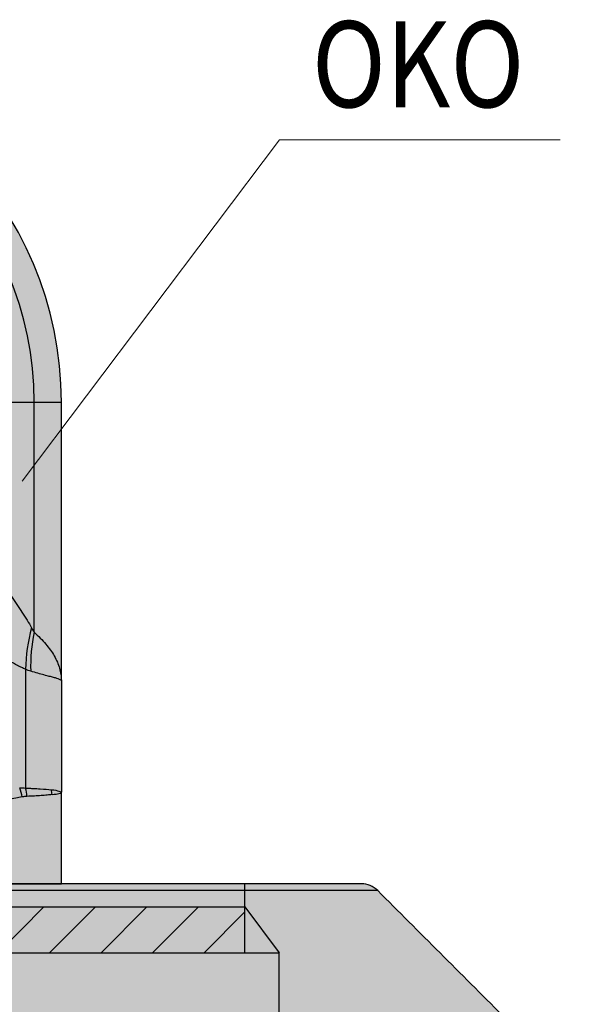
# Model space of a CAD drawing. Units: millimetres. Extents: x -25657 to -5903, y -22103 to -657.
# Drawn here: x -16170 to -16122, y -21314 to -21228 of the extents above; entities that cross this region are included whole.
import ezdxf

# ---------------------------------------------------------------- set-up
doc = ezdxf.new("R2010")
doc.units = ezdxf.units.MM
for name, color, linetype, lineweight in [('5- Léger', 251, 'Continuous', 9), ('TOPWET_KOTY', 30, 'Continuous', 13), ('TOPWET_LANGUAGE_CZ', 140, 'Continuous', 13), ('TOPWET_PRVEK_TLUSTOU', 142, 'Continuous', 30)]:
    doc.layers.add(name, color=color, linetype=linetype, lineweight=lineweight)
doc.layers.add('8- Transparent', color=7, linetype='Continuous', lineweight=5, true_color=0xffffff)
doc.styles.get("Standard").update_dxf_attribs({"font": 'simplex.shx', "width": 0.8})

msp = doc.modelspace()

# ---------------------------------------------------------------- hatches: boundary and pattern name
at = {"layer": '5- Léger'}
h = msp.add_hatch(color=256, dxfattribs=at)
h.dxf.hatch_style = 1
h.paths.add_polyline_path([(-16244.157, -21305.307), (-16247.157, -21309.307), (-16244.157, -21309.307)])
h.paths.add_polyline_path([(-16150.157, -21305.307), (-16150.157, -21309.307), (-16147.157, -21309.307)])
h = msp.add_hatch(dxfattribs=at)
h.set_pattern_fill('ANSI31', color=256)
h.set_pattern_definition([(45, (-73253.7974, -58958.1556), (-2.24506403, 2.24506403), [])])
h.paths.add_polyline_path([(-16150.157, -21305.307), (-16244.157, -21305.307), (-16244.157, -21309.307), (-16150.157, -21309.307)])
at = {"layer": '8- Transparent', "true_color": 0xcccccc}
h = msp.add_hatch(color=254, dxfattribs=at)
h.dxf.hatch_style = 1
edge = h.paths.add_edge_path()
edge.add_arc((-16197.157, -21261.307), 31, 0, 90, ccw=False)
edge.add_spline(control_points=[(-16166.157, -21261.307), (-16166.157, -21285.564)], knot_values=[0, 0, 1, 1], degree=1, periodic=0)
edge.add_line((-16166.157, -21285.564), (-16166.157, -21295.307))
edge.add_line((-16166.157, -21295.307), (-16166.157, -21303.307))
edge.add_line((-16166.157, -21303.307), (-16228.157, -21303.307))
edge.add_line((-16228.157, -21303.307), (-16228.157, -21295.307))
edge.add_line((-16228.157, -21295.307), (-16228.157, -21285.564))
edge.add_spline(control_points=[(-16228.157, -21285.564), (-16228.157, -21261.307)], knot_values=[0, 0, 1, 1], degree=1, periodic=0)
edge.add_arc((-16197.157, -21261.307), 31, 90, 180, ccw=False)
edge = h.paths.add_edge_path(flags=16)
edge.add_spline(control_points=[(-16180.157, -21261.307), (-16180.157, -21285.564)], knot_values=[0, 0, 1, 1], degree=1, periodic=0)
edge.add_line((-16180.157, -21285.564), (-16180.157, -21290.307))
edge.add_arc((-16185.157, -21290.307), 5, -90, 0, ccw=False)
edge.add_line((-16185.157, -21295.307), (-16209.157, -21295.307))
edge.add_arc((-16209.157, -21290.307), 5, 180, 270, ccw=False)
edge.add_line((-16214.157, -21290.307), (-16214.157, -21285.564))
edge.add_spline(control_points=[(-16214.157, -21285.564), (-16214.157, -21261.307)], knot_values=[0, 0, 1, 1], degree=1, periodic=0)
edge.add_arc((-16197.157, -21261.307), 17, 0, 180, ccw=False)
h = msp.add_hatch(color=254, dxfattribs=at)
h.dxf.hatch_style = 1
edge = h.paths.add_edge_path()
edge.add_line((-16139.986, -21303.307), (-16254.329, -21303.307))
edge.add_arc((-16254.329, -21305.307), 2, 90, 135)
edge.add_spline(control_points=[(-16255.743, -21303.892), (-16299.218, -21347.367)], knot_values=[0, 0, 1, 1], degree=1, periodic=0)
edge.add_arc((-16298.157, -21348.428), 1.5, 135, 270)
edge.add_line((-16298.157, -21349.928), (-16096.157, -21349.928))
edge.add_arc((-16096.157, -21348.428), 1.5, 270, 405)
edge.add_spline(control_points=[(-16095.097, -21347.367), (-16138.572, -21303.892)], knot_values=[0, 0, 1, 1], degree=1, periodic=0)
edge.add_arc((-16139.986, -21305.307), 2, 45, 90)

# ---------------------------------------------------------------- linework, layer by layer
at = {"layer": 'TOPWET_KOTY', "ltscale": 40}
msp.add_lwpolyline([(-16122.662, -21238.428), (-16147.148, -21238.428), (-16169.58, -21268.196)], dxfattribs=at)
at = {"layer": 'TOPWET_PRVEK_TLUSTOU'}
for p, q in [((-16170.512, -21261.307), (-16168.527, -21261.307)), ((-16168.527, -21281.366), (-16168.527, -21261.307)), ((-16168.527, -21261.307), (-16166.157, -21261.307)), ((-16169.277, -21284.6), (-16169.277, -21294.956)), ((-16166.157, -21285.564), (-16166.157, -21295.307)), ((-16166.157, -21303.307), (-16166.157, -21295.307)), ((-16139.986, -21303.307), (-16254.329, -21303.307)), ((-16228.157, -21303.307), (-16166.157, -21303.307)), ((-16150.157, -21309.307), (-16150.157, -21303.307)), ((-16138.572, -21303.892), (-16255.743, -21303.892)), ((-16244.157, -21305.307), (-16150.157, -21305.307)), ((-16150.157, -21305.307), (-16147.157, -21309.307)), ((-16247.157, -21309.307), (-16147.157, -21309.307)), ((-16147.157, -21670.956), (-16147.157, -21309.307))]:
    msp.add_line(p, q, dxfattribs=at)
for centre, radius, start, end in [((-16197.157, -21261.307), 31, 0, 90), ((-16197.157, -21261.307), 28.63, 0, 180), ((-16154.485, -21284.932), 14.796, 164.54956, 178.71307), ((-16155.426, -21284.212), 13.407, 167.74326, 182.37733), ((-16172.598, -21296.158), 3.06, 8.02352, 23.37554), ((-16171.962, -21295.757), 2.802, 1.62846, 16.62199), ((-16169.149, -21295.572), 2.179, 1.41426, 12.68026), ((-16139.986, -21305.307), 2, 45, 90)]:
    msp.add_arc(centre, radius, start, end, dxfattribs=at)
for points, degree in [([(-16166.157, -21285.564), (-16166.157, -21261.307)], 1), ([(-16168.746, -21280.99), (-16168.674, -21281.119), (-16168.601, -21281.245), (-16168.527, -21281.366)], 3), ([(-16168.821, -21284.768), (-16168.968, -21284.724), (-16169.12, -21284.667), (-16169.277, -21284.6)], 3), ([(-16169.789, -21294.944), (-16169.613, -21294.934), (-16169.442, -21294.937), (-16169.277, -21294.956)], 3), ([(-16169.568, -21295.731), (-16169.937, -21295.805), (-16170.329, -21295.873), (-16170.743, -21295.941)], 3), ([(-16169.161, -21295.678), (-16169.294, -21295.684), (-16169.429, -21295.703), (-16169.568, -21295.731)], 3), ([(-16095.097, -21347.367), (-16138.572, -21303.892)], 1)]:
    msp.add_open_spline(points, degree=degree, dxfattribs=at)
for points, knots in [([(-16170.512, -21278.265), (-16170.206, -21278.727), (-16169.89, -21279.178), (-16169.289, -21280.083), (-16169.001, -21280.535), (-16168.746, -21280.99)], [0, 0, 0, 0, 0.5, 0.5, 1, 1, 1, 1]), ([(-16168.527, -21281.366), (-16168.151, -21281.71), (-16167.815, -21282.054), (-16167.371, -21282.572), (-16167.233, -21282.745), (-16166.984, -21283.09), (-16166.871, -21283.263), (-16166.571, -21283.79), (-16166.418, -21284.15), (-16166.263, -21284.688), (-16166.224, -21284.866), (-16166.171, -21285.219), (-16166.157, -21285.394), (-16166.157, -21285.564)], [0, 0, 0, 0, 0.25, 0.25, 0.375, 0.375, 0.5, 0.5, 0.75, 0.75, 0.875, 0.875, 1, 1, 1, 1]), ([(-16169.277, -21284.6), (-16169.386, -21284.55), (-16169.501, -21284.498), (-16169.732, -21284.388), (-16169.85, -21284.33), (-16170.21, -21284.147), (-16170.458, -21284.013), (-16170.948, -21283.725), (-16171.192, -21283.57), (-16171.669, -21283.25), (-16171.903, -21283.083), (-16172.128, -21282.909)], [0, 0, 0, 0, 0.125, 0.125, 0.25, 0.25, 0.5, 0.5, 0.75, 0.75, 1, 1, 1, 1]), ([(-16166.157, -21285.564), (-16166.157, -21285.56), (-16166.172, -21285.55), (-16166.228, -21285.519), (-16166.271, -21285.499), (-16166.384, -21285.451), (-16166.455, -21285.425), (-16166.625, -21285.368), (-16166.723, -21285.339), (-16166.946, -21285.279), (-16167.071, -21285.249), (-16167.35, -21285.18), (-16167.506, -21285.14), (-16168.008, -21285.007), (-16168.39, -21284.897), (-16168.821, -21284.768)], [0, 0, 0, 0, 0.125, 0.125, 0.25, 0.25, 0.375, 0.375, 0.5, 0.5, 0.625, 0.625, 0.75, 0.75, 1, 1, 1, 1]), ([(-16169.277, -21294.956), (-16169.218, -21294.958), (-16169.158, -21294.961), (-16169.041, -21294.966), (-16168.984, -21294.968), (-16168.814, -21294.977), (-16168.704, -21294.982), (-16168.384, -21295), (-16168.184, -21295.011), (-16167.62, -21295.045), (-16167.295, -21295.063), (-16167.023, -21295.094)], [0, 0, 0, 0, 0.0625, 0.0625, 0.125, 0.125, 0.25, 0.25, 0.5, 0.5, 1, 1, 1, 1]), ([(-16166.97, -21295.518), (-16167.1, -21295.535), (-16167.244, -21295.552), (-16167.558, -21295.584), (-16167.728, -21295.599), (-16168.276, -21295.637), (-16168.692, -21295.656), (-16169.161, -21295.678)], [0, 0, 0, 0, 0.25, 0.25, 0.5, 0.5, 1, 1, 1, 1]), ([(-16167.023, -21295.094), (-16166.739, -21295.125), (-16166.524, -21295.172), (-16166.305, -21295.235), (-16166.25, -21295.255), (-16166.176, -21295.288), (-16166.157, -21295.3), (-16166.157, -21295.307)], [0, 0, 0, 0, 0.5, 0.5, 0.75, 0.75, 1, 1, 1, 1]), ([(-16166.97, -21295.518), (-16166.702, -21295.484), (-16166.5, -21295.463), (-16166.295, -21295.42), (-16166.243, -21295.404), (-16166.174, -21295.363), (-16166.157, -21295.338), (-16166.157, -21295.307)], [0, 0, 0, 0, 0.5, 0.5, 0.75, 0.75, 1, 1, 1, 1])]:
    msp.add_open_spline(points, degree=3, knots=knots, dxfattribs=at)

# ---------------------------------------------------------------- texts
at = {"layer": 'TOPWET_LANGUAGE_CZ', "ltscale": 40, "insert": (-16144.305, -21228.097), "char_height": 10, "attachment_point": 1}
msp.add_mtext_dynamic_manual_height_columns('\\pxsm0.8;{\\H0.75x;\\W0.85;OKO}', width=187.83694, gutter_width=50, heights=[0], dxfattribs=at)

doc.saveas('drawing.dxf')
